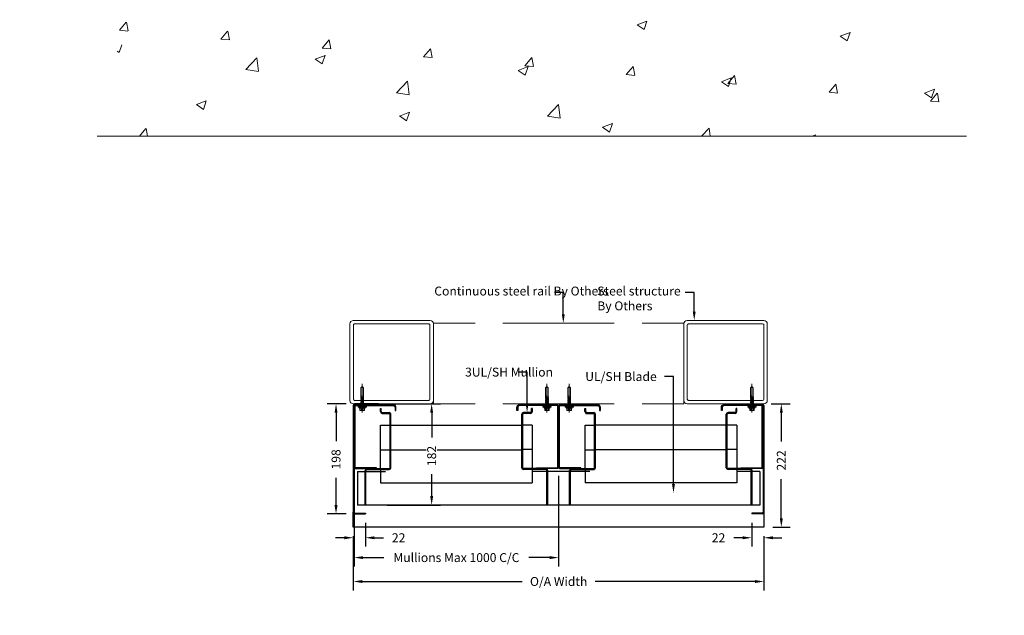
# Model space of a CAD drawing. Units: millimetres. Extents: x 0 to 5725, y 0 to 3696.
# Drawn here: x 2863 to 4632, y 1599 to 2670 of the extents above; entities that cross this region are included whole.
import ezdxf
from ezdxf import colors
from ezdxf.entities.mleader import LeaderData, LeaderLine
from ezdxf.math import Vec2, Vec3

# ---------------------------------------------------------------- set-up
doc = ezdxf.new("R2010")
doc.units = ezdxf.units.MM
doc.linetypes.add('CENTRE2', pattern=[28.575, 19.05, -3.175, 3.175, -3.175])
doc.layers.add('BUILDING', color=8, linetype='Continuous', lineweight=5)
doc.layers.add('FIXINGS', color=1, linetype='Continuous', lineweight=18)
for name, color, linetype in [('Dimension 1-5', 4, 'Continuous'), ('LOUVRE BLADE', 7, 'Continuous'), ('LOUVRE FRAME', 2, 'Continuous'), ('LOUVRE_FRAME', 50, 'Continuous')]:
    doc.layers.add(name, color=color, linetype=linetype)
doc.styles.add('ALPS', font='arial.ttf')
doc.dimstyles.new('1-10', dxfattribs={"dimscale": 10, "dimtxt": 2, "dimasz": 2, "dimexe": 2, "dimexo": 2, "dimgap": 2, "dimtad": 0, "dimdec": 0, "dimzin": 0, "dimdsep": 46, "dimtxsty": 'ALPS', "dimcen": 2, "dimadec": 0, "dimazin": 0, "dimtfac": 1, "dimtdec": 0, "dimtofl": 0, "dimtmove": 0, "dimatfit": 3, "dimfxl": 1, "dimtolj": 1, "dimtzin": 0, "dimarcsym": 0})

# ---------------------------------------------------------------- blocks, each defined once
blk = doc.blocks.new('*D326')
at = {"layer": 'Defpoints', "color": 0, "transparency": 16777216}
for p in [(3465.4, 1979.1), (3431.3, 1781.1), (3465.4, 1781.1)]:
    blk.add_point(p, dxfattribs=at)
at = {"layer": 'Dimension 1-5', "color": 0, "lineweight": -2, "transparency": 16777216}
for p, q in [((3449.4, 1979.1), (3415.3, 1979.1)), ((3431.3, 1963.1), (3431.3, 1912.1)), ((3431.3, 1797.1), (3431.3, 1846.2)), ((3449.4, 1781.1), (3415.3, 1781.1))]:
    blk.add_line(p, q, dxfattribs=at)
at = {"layer": 'Dimension 1-5', "color": 0, "transparency": 16777216}
for points in [[(3428.6, 1963.1), (3434, 1963.1), (3431.3, 1979.1)], [(3428.6, 1797.1), (3434, 1797.1), (3431.3, 1781.1)]]:
    blk.add_solid(points, dxfattribs=at)
at = {"layer": 'Dimension 1-5', "color": 0, "transparency": 16777216, "insert": (3431.3, 1879.2), "char_height": 16, "attachment_point": 5, "rotation": 90, "style": 'ALPS', "bg_fill": 3, "box_fill_scale": 1.1, "bg_fill_color": 256, "bg_fill_true_color": 13158600, "bg_fill_transparency": 0}
blk.add_mtext('\\A1;198', dxfattribs=at)
blk = doc.blocks.new('*D327')
at = {"layer": 'Defpoints', "color": 0, "transparency": 16777216}
for p in [(3463.9, 1865.8), (3831.4, 1865.8), (3831.4, 1702.6)]:
    blk.add_point(p, dxfattribs=at)
at = {"layer": 'Dimension 1-5', "color": 0, "lineweight": -2, "transparency": 16777216}
for p, q in [((3463.9, 1849.8), (3463.9, 1686.6)), ((3831.4, 1849.8), (3831.4, 1686.6)), ((3479.9, 1702.6), (3517.4, 1702.6)), ((3815.4, 1702.6), (3777.9, 1702.6))]:
    blk.add_line(p, q, dxfattribs=at)
at = {"layer": 'Dimension 1-5', "color": 0, "transparency": 16777216}
for points in [[(3479.9, 1705.2), (3479.9, 1699.9), (3463.9, 1702.6)], [(3815.4, 1705.2), (3815.4, 1699.9), (3831.4, 1702.6)]]:
    blk.add_solid(points, dxfattribs=at)
at = {"layer": 'Dimension 1-5', "color": 0, "transparency": 16777216, "insert": (3647.7, 1702.6), "char_height": 16, "attachment_point": 5, "style": 'ALPS'}
blk.add_mtext('\\A1;Mullions Max 1000 C/C', dxfattribs=at)
blk = doc.blocks.new('*D328')
at = {"layer": 'Defpoints', "color": 0, "transparency": 16777216}
for p in [(3462.4, 1757.1), (4200.4, 1757.1), (3462.4, 1659.6)]:
    blk.add_point(p, dxfattribs=at)
at = {"layer": 'Dimension 1-5', "color": 0, "lineweight": -2, "transparency": 16777216}
for p, q in [((3462.4, 1741.1), (3462.4, 1643.6)), ((4200.4, 1741.1), (4200.4, 1643.6)), ((3478.4, 1659.6), (3765.8, 1659.6)), ((4184.4, 1659.6), (3897, 1659.6))]:
    blk.add_line(p, q, dxfattribs=at)
at = {"layer": 'Dimension 1-5', "color": 0, "transparency": 16777216}
for points in [[(3478.4, 1662.2), (3478.4, 1656.9), (3462.4, 1659.6)], [(4184.4, 1662.2), (4184.4, 1656.9), (4200.4, 1659.6)]]:
    blk.add_solid(points, dxfattribs=at)
at = {"layer": 'Dimension 1-5', "color": 0, "transparency": 16777216, "insert": (3831.4, 1659.6), "char_height": 16, "attachment_point": 5, "style": 'ALPS'}
blk.add_mtext('\\A1;O/A Width', dxfattribs=at)
blk = doc.blocks.new('*D329')
at = {"layer": 'Defpoints', "color": 0, "transparency": 16777216}
for p in [(3484.4, 1781.1), (3462.4, 1757.1), (3462.4, 1738.3)]:
    blk.add_point(p, dxfattribs=at)
at = {"layer": 'Dimension 1-5', "color": 0, "lineweight": -2, "transparency": 16777216}
for p, q in [((3484.4, 1765.1), (3484.4, 1722.3)), ((3446.4, 1738.3), (3430.4, 1738.3)), ((3462.4, 1741.1), (3462.4, 1722.3)), ((3500.4, 1738.3), (3516.4, 1738.3))]:
    blk.add_line(p, q, dxfattribs=at)
at = {"layer": 'Dimension 1-5', "color": 0, "transparency": 16777216}
for points in [[(3446.4, 1740.9), (3446.4, 1735.6), (3462.4, 1738.3)], [(3500.4, 1740.9), (3500.4, 1735.6), (3484.4, 1738.3)]]:
    blk.add_solid(points, dxfattribs=at)
at = {"layer": 'Dimension 1-5', "color": 0, "transparency": 16777216, "insert": (3543.9, 1738.3), "char_height": 16, "attachment_point": 5, "style": 'ALPS'}
blk.add_mtext('\\A1;22', dxfattribs=at)
blk = doc.blocks.new('*D330')
at = {"layer": 'Defpoints', "color": 0, "transparency": 16777216}
for p in [(4178.4, 1781.1), (4200.4, 1757.1), (4200.4, 1738.3)]:
    blk.add_point(p, dxfattribs=at)
at = {"layer": 'Dimension 1-5', "color": 0, "lineweight": -2, "transparency": 16777216}
for p, q in [((4178.4, 1765.1), (4178.4, 1722.3)), ((4162.4, 1738.3), (4146.4, 1738.3)), ((4200.4, 1741.1), (4200.4, 1722.3)), ((4216.4, 1738.3), (4232.4, 1738.3))]:
    blk.add_line(p, q, dxfattribs=at)
at = {"layer": 'Dimension 1-5', "color": 0, "transparency": 16777216}
for points in [[(4162.4, 1740.9), (4162.4, 1735.6), (4178.4, 1738.3)], [(4216.4, 1740.9), (4216.4, 1735.6), (4200.4, 1738.3)]]:
    blk.add_solid(points, dxfattribs=at)
at = {"layer": 'Dimension 1-5', "color": 0, "transparency": 16777216, "insert": (4118.9, 1738.3), "char_height": 16, "attachment_point": 5, "style": 'ALPS'}
blk.add_mtext('\\A1;22', dxfattribs=at)
blk = doc.blocks.new('*D331')
at = {"layer": 'Defpoints', "color": 0, "transparency": 16777216}
for p in [(4197.4, 1979.1), (4200.4, 1757.1), (4231.6, 1757.1)]:
    blk.add_point(p, dxfattribs=at)
at = {"layer": 'Dimension 1-5', "color": 0, "lineweight": -2, "transparency": 16777216}
for p, q in [((4213.4, 1979.1), (4247.6, 1979.1)), ((4231.6, 1963.1), (4231.6, 1911.1)), ((4231.6, 1773.1), (4231.6, 1843.7)), ((4216.4, 1757.1), (4247.6, 1757.1))]:
    blk.add_line(p, q, dxfattribs=at)
at = {"layer": 'Dimension 1-5', "color": 0, "transparency": 16777216}
for points in [[(4229, 1963.1), (4234.3, 1963.1), (4231.6, 1979.1)], [(4229, 1773.1), (4234.3, 1773.1), (4231.6, 1757.1)]]:
    blk.add_solid(points, dxfattribs=at)
at = {"layer": 'Dimension 1-5', "color": 0, "transparency": 16777216, "insert": (4231.6, 1877.4), "char_height": 16, "attachment_point": 5, "rotation": 90, "style": 'ALPS', "bg_fill": 3, "box_fill_scale": 1.1, "bg_fill_color": 256, "bg_fill_true_color": 13158600, "bg_fill_transparency": 0}
blk.add_mtext('\\A1;222', dxfattribs=at)
blk = doc.blocks.new('*D332')
at = {"layer": 'Defpoints', "color": 0, "transparency": 16777216}
for p in [(3507.1, 1979.1), (3603.2, 1979.1), (3507.1, 1797.1)]:
    blk.add_point(p, dxfattribs=at)
at = {"layer": 'Dimension 1-5', "color": 0, "lineweight": -2, "transparency": 16777216}
for p, q in [((3523.1, 1979.1), (3619.2, 1979.1)), ((3603.2, 1963.1), (3603.2, 1918.3)), ((3603.2, 1813.1), (3603.2, 1852.6)), ((3523.1, 1797.1), (3619.2, 1797.1))]:
    blk.add_line(p, q, dxfattribs=at)
at = {"layer": 'Dimension 1-5', "color": 0, "transparency": 16777216}
for points in [[(3600.5, 1963.1), (3605.8, 1963.1), (3603.2, 1979.1)], [(3600.5, 1813.1), (3605.8, 1813.1), (3603.2, 1797.1)]]:
    blk.add_solid(points, dxfattribs=at)
at = {"layer": 'Dimension 1-5', "color": 0, "transparency": 16777216, "insert": (3603.2, 1885.4), "char_height": 16, "attachment_point": 5, "rotation": 90, "style": 'ALPS', "bg_fill": 3, "box_fill_scale": 1.1, "bg_fill_color": 256, "bg_fill_true_color": 13158600, "bg_fill_transparency": 0}
blk.add_mtext('\\A1;182', dxfattribs=at)
blk = doc.blocks.new('*U62')
at = {"layer": 'FIXINGS', "linetype": 'CENTRE2', "ltscale": 0.25}
blk.add_line((106277.8, 23011.4), (106226, 23011.4), dxfattribs=at)
at = {"layer": 'FIXINGS'}
for p, q in [((106229.4, 23014.4), (106229.4, 23013.4)), ((106229.4, 23014.4), (106229.4, 23008.4)), ((106229.4, 23013.4), (106229.4, 23009.4)), ((106229.4, 23009.4), (106229.4, 23008.4)), ((106230.2, 23015.4), (106233.8, 23015.4)), ((106230.2, 23013.4), (106233.8, 23013.4)), ((106230.2, 23009.4), (106233.8, 23009.4)), ((106230.2, 23007.4), (106233.8, 23007.4)), ((106233.8, 23016.7), (106234.8, 23016.7)), ((106233.8, 23016.7), (106233.8, 23006.2)), ((106233.8, 23006.2), (106234.8, 23006.2)), ((106234.8, 23016.7), (106234.8, 23006.2)), ((106236.6, 23018.9), (106235.6, 23018.9)), ((106235.6, 23018.9), (106235.6, 23003.9)), ((106236.6, 23018.9), (106236.6, 23003.9)), ((106236.6, 23018.4), (106238.6, 23018.4)), ((106238.6, 23018.4), (106238.6, 23004.4)), ((106238.7, 23013.5), (106238.6, 23013.7)), ((106238.7, 23013.5), (106238.6, 23013.7)), ((106238.6, 23010.6), (106238.7, 23008.7)), ((106238.6, 23010.6), (106238.7, 23008.7)), ((106238.6, 23008.9), (106238.7, 23008.7)), ((106238.6, 23008.9), (106238.7, 23008.7)), ((106238.7, 23013.5), (106239.1, 23014.1)), ((106239.1, 23009.4), (106238.7, 23013.5)), ((106239.1, 23009.4), (106238.7, 23008.7)), ((106239.1, 23009.4), (106238.7, 23008.7)), ((106239.5, 23013.5), (106239.1, 23014.1)), ((106239.1, 23014.1), (106239.5, 23008.7)), ((106239.1, 23009.4), (106239.5, 23008.7)), ((106239.5, 23013.5), (106239.8, 23014.1)), ((106239.5, 23013.5), (106239.8, 23014.1)), ((106239.8, 23009.4), (106239.5, 23013.5)), ((106239.5, 23013.5), (106239.8, 23009.4)), ((106239.8, 23009.4), (106239.5, 23008.7)), ((106239.8, 23014.1), (106240.2, 23008.7)), ((106240.2, 23013.5), (106239.8, 23014.1)), ((106240.2, 23013.5), (106239.8, 23014.1)), ((106239.8, 23014.1), (106240.2, 23008.7)), ((106239.8, 23009.4), (106240.2, 23008.7)), ((106239.8, 23009.4), (106240.2, 23008.7)), ((106240.2, 23013.5), (106240.6, 23014.1)), ((106240.6, 23009.4), (106240.2, 23013.5)), ((106240.6, 23009.4), (106240.2, 23008.7)), ((106240.6, 23009.4), (106240.2, 23008.7)), ((106240.6, 23014.1), (106241, 23008.7)), ((106241, 23013.5), (106240.6, 23014.1)), ((106240.6, 23009.4), (106241, 23008.7)), ((106241, 23013.5), (106241.3, 23014.1)), ((106241.3, 23009.4), (106241, 23013.5)), ((106241.3, 23009.4), (106241, 23008.7)), ((106241.3, 23014.1), (106241.7, 23008.7)), ((106241.7, 23013.5), (106241.3, 23014.1)), ((106241.3, 23009.4), (106241.7, 23008.7)), ((106241.7, 23013.5), (106242.1, 23014.1)), ((106241.7, 23013.5), (106242.1, 23014.1)), ((106241.7, 23013.5), (106242.1, 23009.4)), ((106242.1, 23009.4), (106241.7, 23013.5)), ((106242.1, 23009.4), (106241.7, 23008.7)), ((106242.1, 23014.1), (106242.5, 23008.7)), ((106242.5, 23013.5), (106242.1, 23014.1)), ((106242.5, 23013.5), (106242.1, 23014.1)), ((106242.1, 23014.1), (106242.5, 23008.7)), ((106242.1, 23009.4), (106242.5, 23008.7)), ((106242.1, 23009.4), (106242.5, 23008.7)), ((106242.5, 23013.5), (106242.8, 23014.1)), ((106242.8, 23009.4), (106242.5, 23013.5)), ((106242.8, 23009.4), (106242.5, 23008.7)), ((106242.8, 23009.4), (106242.5, 23008.7)), ((106243.2, 23013.5), (106242.8, 23014.1)), ((106242.8, 23014.1), (106243.2, 23008.7)), ((106242.8, 23009.4), (106243.2, 23008.7)), ((106243.2, 23013.5), (106243.6, 23014.1)), ((106243.2, 23013.5), (106243.6, 23014.1)), ((106243.6, 23009.4), (106243.2, 23013.5)), ((106243.2, 23013.5), (106243.6, 23009.4)), ((106243.6, 23009.4), (106243.2, 23008.7)), ((106243.6, 23014.1), (106244, 23008.7)), ((106244, 23013.5), (106243.6, 23014.1)), ((106244, 23013.5), (106243.6, 23014.1)), ((106243.6, 23014.1), (106244, 23008.7)), ((106243.6, 23009.4), (106244, 23008.7)), ((106243.6, 23009.4), (106244, 23008.7)), ((106244, 23013.5), (106244.3, 23014.1)), ((106244.3, 23009.4), (106244, 23013.5)), ((106244.3, 23009.4), (106244, 23008.7)), ((106244.3, 23009.4), (106244, 23008.7)), ((106244.7, 23013.5), (106244.3, 23014.1)), ((106244.3, 23014.1), (106244.7, 23008.7)), ((106244.3, 23009.4), (106244.7, 23008.7)), ((106244.7, 23013.5), (106245.1, 23014.1)), ((106244.7, 23013.5), (106245.1, 23014.1)), ((106245.1, 23009.4), (106244.7, 23013.5)), ((106244.7, 23013.5), (106245.1, 23009.4)), ((106245.1, 23009.4), (106244.7, 23008.7)), ((106245.1, 23014.1), (106245.5, 23008.7)), ((106245.5, 23013.5), (106245.1, 23014.1)), ((106245.5, 23013.5), (106245.1, 23014.1)), ((106245.1, 23014.1), (106245.5, 23008.7)), ((106245.1, 23009.4), (106245.5, 23008.7)), ((106245.1, 23009.4), (106245.5, 23008.7)), ((106245.5, 23013.5), (106245.8, 23014.1)), ((106245.8, 23009.4), (106245.5, 23013.5)), ((106245.8, 23009.4), (106245.5, 23008.7)), ((106245.8, 23009.4), (106245.5, 23008.7)), ((106245.8, 23014.1), (106246.2, 23008.7)), ((106246.2, 23013.5), (106245.8, 23014.1)), ((106245.8, 23009.4), (106246.2, 23008.7)), ((106246.2, 23013.5), (106246.6, 23014.1)), ((106246.2, 23013.5), (106246.6, 23014.1)), ((106246.2, 23013.5), (106246.6, 23009.4)), ((106246.6, 23009.4), (106246.2, 23013.5)), ((106246.6, 23009.4), (106246.2, 23008.7)), ((106246.6, 23014.1), (106247, 23008.7)), ((106247, 23013.5), (106246.6, 23014.1)), ((106247, 23013.5), (106246.6, 23014.1)), ((106246.6, 23014.1), (106247, 23008.7)), ((106246.6, 23009.4), (106247, 23008.7)), ((106246.6, 23009.4), (106247, 23008.7)), ((106247, 23013.5), (106247.3, 23014.1)), ((106247.3, 23009.4), (106247, 23013.5)), ((106247.3, 23009.4), (106247, 23008.7)), ((106247.3, 23009.4), (106247, 23008.7)), ((106247.7, 23013.5), (106247.3, 23014.1)), ((106247.3, 23014.1), (106247.7, 23008.7)), ((106247.3, 23009.4), (106247.7, 23008.7)), ((106253.9, 23012.9), (106247.5, 23012.9)), ((106247.8, 23012.8), (106247.5, 23012.9)), ((106247.7, 23013.5), (106248.1, 23014.1)), ((106247.7, 23013.5), (106248.1, 23014.1)), ((106247.7, 23013.5), (106247.8, 23012.9)), ((106247.8, 23012.9), (106247.7, 23013.5)), ((106248.1, 23009.4), (106247.7, 23008.7)), ((106248.1, 23009.4), (106247.8, 23012.8)), ((106247.8, 23012.8), (106248.2, 23012.6)), ((106247.8, 23012.8), (106248.1, 23009.4)), ((106248.1, 23014.1), (106248.2, 23012.9)), ((106248.5, 23013.5), (106248.1, 23014.1)), ((106248.5, 23013.5), (106248.1, 23014.1)), ((106248.1, 23014.1), (106248.2, 23012.9)), ((106248.1, 23009.4), (106248.5, 23008.7)), ((106248.1, 23009.4), (106248.5, 23008.7)), ((106248.2, 23012.6), (106248.5, 23012.6)), ((106248.2, 23012.6), (106248.5, 23008.7)), ((106248.2, 23012.6), (106248.5, 23008.7)), ((106248.5, 23013.5), (106248.8, 23014.1)), ((106248.5, 23012.9), (106248.5, 23013.5)), ((106248.8, 23009.4), (106248.5, 23012.6)), ((106248.5, 23012.6), (106249, 23012.4)), ((106248.8, 23009.4), (106248.5, 23008.7)), ((106248.8, 23009.4), (106248.5, 23008.7)), ((106248.8, 23014.1), (106248.9, 23012.9)), ((106249.2, 23013.5), (106248.8, 23014.1)), ((106248.8, 23009.4), (106249.2, 23008.7)), ((106249, 23012.4), (106249.3, 23012.4)), ((106249, 23012.4), (106249.2, 23008.7)), ((106249.2, 23013.5), (106249.6, 23014.1)), ((106249.2, 23013.5), (106249.6, 23014.1)), ((106249.2, 23013.5), (106249.3, 23012.9)), ((106249.3, 23012.9), (106249.2, 23013.5)), ((106249.6, 23009.4), (106249.2, 23008.7)), ((106249.6, 23009.4), (106249.3, 23012.4)), ((106249.3, 23012.4), (106249.7, 23012.3)), ((106249.3, 23012.4), (106249.6, 23009.4)), ((106249.6, 23014.1), (106249.7, 23012.9)), ((106250, 23013.5), (106249.6, 23014.1)), ((106250, 23013.5), (106249.6, 23014.1)), ((106249.6, 23014.1), (106249.7, 23012.9)), ((106249.6, 23009.4), (106250, 23008.7)), ((106249.6, 23009.4), (106250, 23008.7)), ((106249.7, 23012.3), (106250.1, 23012.3)), ((106249.7, 23012.3), (106250, 23008.7)), ((106249.7, 23012.3), (106250, 23008.7)), ((106250, 23013.5), (106250.3, 23014.1)), ((106250, 23012.9), (106250, 23013.5)), ((106250.3, 23009.4), (106250, 23008.7)), ((106250.3, 23009.4), (106250, 23008.7)), ((106250.3, 23009.4), (106250.1, 23012.3)), ((106250.1, 23012.3), (106250.5, 23012.1)), ((106250.3, 23014.1), (106250.4, 23012.9)), ((106250.7, 23013.5), (106250.3, 23014.1)), ((106250.3, 23009.4), (106250.7, 23008.7)), ((106250.5, 23012.1), (106250.8, 23012.2)), ((106250.5, 23012.1), (106250.7, 23008.7)), ((106250.7, 23013.5), (106251.1, 23014.1)), ((106250.7, 23013.5), (106251.1, 23014.1)), ((106250.7, 23013.5), (106250.8, 23012.9)), ((106250.8, 23012.9), (106250.7, 23013.5)), ((106251.1, 23009.4), (106250.7, 23008.7)), ((106251.1, 23009.4), (106250.8, 23012.2)), ((106250.8, 23012.2), (106251.2, 23012.1)), ((106250.8, 23012.2), (106251.1, 23009.4)), ((106251.1, 23014.1), (106251.2, 23012.9)), ((106251.5, 23013.5), (106251.1, 23014.1)), ((106251.5, 23013.5), (106251.1, 23014.1)), ((106251.1, 23014.1), (106251.2, 23012.9)), ((106251.1, 23009.4), (106251.5, 23008.7)), ((106251.1, 23009.4), (106251.5, 23008.7)), ((106251.2, 23012.1), (106251.6, 23012.2)), ((106251.2, 23012.1), (106251.5, 23008.7)), ((106251.2, 23012.1), (106251.5, 23008.7)), ((106251.5, 23013.5), (106251.8, 23014.1)), ((106251.5, 23012.9), (106251.5, 23013.5)), ((106251.8, 23009.4), (106251.5, 23008.7)), ((106251.8, 23009.4), (106251.5, 23008.7)), ((106251.8, 23009.4), (106251.6, 23012.2)), ((106251.6, 23012.2), (106252, 23012.1)), ((106252.2, 23013.5), (106251.8, 23014.1)), ((106251.8, 23014.1), (106251.9, 23012.9)), ((106251.8, 23009.4), (106252.2, 23008.7)), ((106252, 23012.1), (106252.3, 23012.3)), ((106252, 23012.1), (106252.2, 23008.7)), ((106252.2, 23013.5), (106252.6, 23014.1)), ((106252.2, 23013.5), (106252.6, 23014.1)), ((106252.2, 23013.5), (106252.3, 23012.9)), ((106252.3, 23012.9), (106252.2, 23013.5)), ((106252.6, 23009.4), (106252.2, 23008.7)), ((106252.6, 23009.4), (106252.3, 23012.3)), ((106252.3, 23012.3), (106252.7, 23012.3)), ((106252.3, 23012.3), (106252.6, 23009.4)), ((106252.6, 23014.1), (106252.7, 23012.9)), ((106253, 23013.5), (106252.6, 23014.1)), ((106253, 23013.5), (106252.6, 23014.1)), ((106252.6, 23014.1), (106252.7, 23012.9)), ((106252.6, 23009.4), (106253, 23008.7)), ((106252.6, 23009.4), (106253, 23008.7)), ((106252.7, 23012.3), (106253, 23012.5)), ((106252.7, 23012.3), (106253, 23008.7)), ((106252.7, 23012.3), (106253, 23008.7)), ((106253, 23013.5), (106253.3, 23014.1)), ((106253, 23013.5), (106253, 23012.9)), ((106253, 23012.5), (106253.4, 23012.6)), ((106253, 23012.5), (106253.3, 23009.4)), ((106253.3, 23009.4), (106253, 23008.7)), ((106253.3, 23009.4), (106253, 23008.7)), ((106253.3, 23014.1), (106253.4, 23012.9)), ((106253.7, 23013.5), (106253.3, 23014.1)), ((106253.3, 23009.4), (106253.7, 23008.7)), ((106253.4, 23012.6), (106253.8, 23012.8)), ((106253.4, 23012.6), (106253.7, 23008.7)), ((106253.7, 23013.5), (106253.9, 23013.8)), ((106253.7, 23013.5), (106253.8, 23012.9)), ((106254.1, 23009.4), (106253.7, 23008.7)), ((106253.8, 23012.8), (106253.9, 23012.9)), ((106253.8, 23012.8), (106254.1, 23009.4)), ((106254.2, 23013.4), (106253.9, 23013.8)), ((106253.9, 23013.8), (106254.2, 23010)), ((106254.2, 23009.5), (106254.1, 23009.4)), ((106254.2, 23013.4), (106254.7, 23013.9)), ((106254.2, 23011.4), (106254.2, 23013.4)), ((106254.2, 23013.4), (106254.2, 23009.5)), ((106254.2, 23009.5), (106254.7, 23009)), ((106270.7, 23013.9), (106254.7, 23013.9)), ((106270.7, 23009), (106254.7, 23009)), ((106255.8, 23013.5), (106255.8, 23013.9)), ((106272.8, 23011.4), (106257.8, 23011.4)), ((106270.7, 23013.9), (106272.8, 23011.4)), ((106270.7, 23009), (106272.8, 23011.4)), ((106236.6, 23003.9), (106235.6, 23003.9)), ((106236.6, 23004.4), (106238.6, 23004.4))]:
    blk.add_line(p, q, dxfattribs=at)
for centre, radius, start, end in [((106230.4, 23014.4), 1.03, 102.6804, 257.3196), ((106232.3, 23011.4), 2.9, 136.3972, 223.6028), ((106230.4, 23008.4), 1.02, 102.6802, 257.3197), ((106298.8, 23005.3), 64.7, 167.8953, 171.9436), ((106298.8, 23017.5), 64.7, 188.0564, 192.1047), ((106257.8, 23013.5), 2.05, 180, 270)]:
    blk.add_arc(centre, radius, start, end, dxfattribs=at)
blk.add_spline([(106247.5, 23012.9), (106251.5, 23012.7), (106253.9, 23012.9)], degree=3, dxfattribs=at)

msp = doc.modelspace()

# ---------------------------------------------------------------- linework, layer by layer
at = {"layer": 'BUILDING', "linetype": 'Continuous'}
for p, q in [((3042.1, 2650.9), (3054.4, 2665.5)), ((3057.5, 2649.7), (3054.6, 2665.6)), ((3972.3, 2660.7), (3990.1, 2667.5)), ((3972.3, 2660.7), (3984.9, 2652.2)), ((3984.9, 2652.2), (3990.1, 2667.6)), ((3042.1, 2650.9), (3057.3, 2649.6)), ((3224.3, 2635), (3236.5, 2649.6)), ((3239.7, 2633.7), (3236.8, 2649.6)), ((4337.3, 2640.3), (4355.1, 2647.2)), ((4337.3, 2640.4), (4350, 2631.9)), ((4350, 2631.9), (4355.1, 2647.2)), ((3041.5, 2611), (3046.2, 2625.1)), ((3224.3, 2635), (3239.5, 2633.7)), ((3406.5, 2619.1), (3418.7, 2633.6)), ((3421.9, 2617.8), (3419, 2633.7)), ((3038.2, 2613.2), (3041.5, 2611)), ((3393.8, 2599.1), (3411.6, 2605.9)), ((3406.5, 2619.1), (3421.7, 2617.7)), ((3406.5, 2590.6), (3411.6, 2606)), ((3588.7, 2603.1), (3600.9, 2617.7)), ((3588.7, 2603.1), (3603.9, 2601.8)), ((3604.1, 2601.8), (3601.2, 2617.8)), ((3770.9, 2587.2), (3783.1, 2601.8)), ((3786.3, 2585.9), (3783.3, 2601.8)), ((3269.1, 2580.7), (3288.9, 2601.4)), ((3291.8, 2577.2), (3289, 2601.4)), ((3393.9, 2599.2), (3406.5, 2590.6)), ((3758.9, 2578.8), (3776.6, 2585.6)), ((3770.9, 2587.2), (3786, 2585.9)), ((3771.5, 2570.3), (3776.7, 2585.6)), ((3953, 2571.2), (3965.3, 2585.8)), ((3968.5, 2570), (3965.5, 2585.9)), ((3269.2, 2580.6), (3291.7, 2577.1)), ((3758.9, 2578.8), (3771.5, 2570.3)), ((3953, 2571.2), (3968.2, 2569.9)), ((4135.2, 2555.3), (4147.5, 2569.9)), ((4150.7, 2554), (4147.7, 2569.9)), ((3540.2, 2538.7), (3560, 2559.3)), ((3562.8, 2535.2), (3560, 2559.3)), ((4123.9, 2558.4), (4141.7, 2565.2)), ((4123.9, 2558.5), (4136.5, 2549.9)), ((4135.2, 2555.3), (4150.4, 2554)), ((4136.6, 2549.9), (4141.7, 2565.3)), ((4317.4, 2539.4), (4329.7, 2554)), ((4332.8, 2538.1), (4329.9, 2554)), ((3540.2, 2538.6), (3562.8, 2535.1)), ((4317.4, 2539.4), (4332.6, 2538)), ((4488.9, 2538.1), (4506.7, 2544.9)), ((4488.9, 2538.1), (4501.6, 2529.6)), ((4499.6, 2523.4), (4511.8, 2538)), ((4501.6, 2529.6), (4506.7, 2545)), ((4515, 2522.1), (4512.1, 2538.1)), ((3180.4, 2517.2), (3198.2, 2524)), ((3180.4, 2517.2), (3193.1, 2508.7)), ((3193.1, 2508.7), (3198.2, 2524.1)), ((3811.3, 2496.6), (3831.1, 2517.3)), ((3833.9, 2493.2), (3831.1, 2517.3)), ((4499.6, 2523.4), (4514.8, 2522.1)), ((3545.4, 2496.8), (3563.2, 2503.7)), ((3545.5, 2496.9), (3558.1, 2488.4)), ((3558.1, 2488.4), (3563.3, 2503.7)), ((3811.3, 2496.6), (3833.9, 2493.1)), ((3910.5, 2476.5), (3928.3, 2483.3)), ((3923.1, 2468), (3928.3, 2483.4)), ((3078.1, 2460.7), (3089.6, 2474.5)), ((3092.4, 2460.7), (3089.9, 2474.5)), ((3910.5, 2476.5), (3923.1, 2468)), ((4088.2, 2460.7), (4102.1, 2475.2)), ((4103.9, 2460.7), (4102.2, 2475.2)), ((4287.3, 2460.7), (4293.3, 2463)), ((4292.5, 2460.7), (4293.3, 2463))]:
    msp.add_line(p, q, dxfattribs=at)
at = {"layer": 'BUILDING'}
msp.add_line((3001.7, 2460.7), (4564.3, 2460.7), dxfattribs=at)
at = {"layer": 'BUILDING', "linetype": 'ByBlock'}
for points in [[(3456.4, 1985.1), (3456.4, 2123.1, -0.414214), (3462.4, 2129.1), (3600.4, 2129.1, -0.414214), (3606.4, 2123.1), (3606.4, 1985.1, -0.414214), (3600.4, 1979.1), (3462.4, 1979.1, -0.414214)], [(4206.4, 1985.1), (4206.4, 2123.1, 0.414214), (4200.4, 2129.1), (4062.4, 2129.1, 0.414214), (4056.4, 2123.1), (4056.4, 1985.1, 0.414214), (4062.4, 1979.1), (4200.4, 1979.1, 0.414214)], [(3600.1, 2120.8), (3600.1, 1987.4, -0.414214), (3598.1, 1985.4), (3464.7, 1985.4, -0.414214), (3462.7, 1987.4), (3462.7, 2120.8, -0.414214), (3464.7, 2122.8), (3598.1, 2122.8, -0.414214)], [(4062.7, 2120.8), (4062.7, 1987.4, 0.414214), (4064.7, 1985.4), (4198.1, 1985.4, 0.414214), (4200.1, 1987.4), (4200.1, 2120.8, 0.414214), (4198.1, 2122.8), (4064.7, 2122.8, 0.414214)]]:
    msp.add_lwpolyline(points, format="xyb", close=True, dxfattribs=at)
at = {"layer": 'BUILDING', "linetype": 'ByBlock', "lineweight": 13}
for points in [[(3731.4, 2124.1), (3931.4, 2124.1)], [(3981.4, 2124.1), (4056.4, 2124.1), (4056.4, 1979.1), (3981.4, 1979.1)], [(3931.4, 1979.1), (3731.4, 1979.1)]]:
    msp.add_lwpolyline(points, dxfattribs=at)
at = {"layer": 'LOUVRE BLADE'}
for p, q in [((3530.1, 1940.9), (3765.2, 1940.9)), ((3783.9, 1940.9), (3783.9, 1862.6)), ((4132.7, 1940.9), (3897.6, 1940.9)), ((4151.4, 1940.9), (4151.4, 1862.6)), ((3530.1, 1896.7), (3765.2, 1896.7)), ((4132.7, 1896.7), (3897.6, 1896.7)), ((3783.9, 1861), (3783.9, 1836.9)), ((3878.9, 1861), (3878.9, 1836.9)), ((4151.4, 1861), (4151.4, 1836.9)), ((3469.9, 1857.5), (3469.9, 1797.1)), ((3469.9, 1857.5), (3520.1, 1857.5)), ((3887.6, 1857.5), (3783.9, 1857.5)), ((4192.9, 1857.5), (4151.4, 1857.5)), ((4192.9, 1857.5), (4192.9, 1797.1)), ((3511.4, 1836.9), (3783.9, 1836.9)), ((4151.4, 1836.9), (3878.9, 1836.9)), ((4192.9, 1797.1), (3469.9, 1797.1))]:
    msp.add_line(p, q, dxfattribs=at)
for points in [[(3783.9, 1940.9), (3766.8, 1940.9)], [(3878.9, 1862.6), (3878.9, 1940.9)], [(3878.9, 1940.9), (3896, 1940.9)], [(4151.4, 1940.9), (4134.3, 1940.9)], [(3783.9, 1896.8), (3766.8, 1896.8)], [(3878.9, 1896.7), (3896, 1896.7)], [(4151.4, 1896.8), (4134.3, 1896.8)]]:
    msp.add_lwpolyline(points, dxfattribs=at)
at = {"layer": 'LOUVRE FRAME'}
for p, q in [((3462.4, 1976.1), (3462.4, 1784.1)), ((3463.9, 1976.1), (3463.9, 1784.1)), ((3507.4, 1979.1), (3465.4, 1979.1)), ((3507.4, 1977.6), (3465.4, 1977.6)), ((3507.4, 1977.6), (3465.4, 1977.6)), ((3507.4, 1979.1), (3507.4, 1977.6)), ((3511, 1965.1), (3511, 1971)), ((3511, 1971), (3512.6, 1971)), ((3512.6, 1965.1), (3512.6, 1971)), ((3782.7, 1965.1), (3782.7, 1971)), ((3784.3, 1971), (3782.7, 1971)), ((3784.3, 1965.1), (3784.3, 1971)), ((3878.5, 1965.1), (3878.5, 1971)), ((3878.5, 1971), (3880.1, 1971)), ((3880.1, 1965.1), (3880.1, 1971)), ((4150.2, 1965.1), (4150.2, 1971)), ((4151.8, 1971), (4150.2, 1971)), ((4151.8, 1965.1), (4151.8, 1971)), ((4155.4, 1979.1), (4197.4, 1979.1)), ((4155.4, 1979.1), (4155.4, 1977.6)), ((4155.4, 1977.6), (4197.4, 1977.6)), ((4198.9, 1976.1), (4198.9, 1784.1)), ((4198.9, 1974.4), (4198.9, 1865.8)), ((4198.9, 1974.4), (4198.9, 1865.8)), ((4200.4, 1976.1), (4200.4, 1784.1)), ((3514.2, 1963.5), (3526.9, 1963.5)), ((3514.2, 1961.9), (3526.9, 1961.9)), ((3528.5, 1864.2), (3528.5, 1960.3)), ((3530.1, 1864.2), (3530.1, 1960.3)), ((3765.2, 1864.2), (3765.2, 1960.3)), ((3766.8, 1864.2), (3766.8, 1960.3)), ((3781.1, 1963.5), (3768.4, 1963.5)), ((3781.1, 1961.9), (3768.4, 1961.9)), ((3881.7, 1963.5), (3894.4, 1963.5)), ((3881.7, 1961.9), (3894.4, 1961.9)), ((3896, 1864.2), (3896, 1960.3)), ((3897.6, 1864.2), (3897.6, 1960.3)), ((4132.7, 1864.2), (4132.7, 1960.3)), ((4134.3, 1864.2), (4134.3, 1960.3)), ((4148.6, 1963.5), (4135.9, 1963.5)), ((4148.6, 1961.9), (4135.9, 1961.9)), ((3483.5, 1798), (3483.5, 1859.4)), ((3485.1, 1798), (3485.1, 1859.4)), ((3486.7, 1862.6), (3526.9, 1862.6)), ((3486.7, 1861), (3526.9, 1861)), ((3808.6, 1862.6), (3768.4, 1862.6)), ((3808.6, 1861), (3768.4, 1861)), ((3810.2, 1798), (3810.2, 1859.4)), ((3811.8, 1798), (3811.8, 1859.4)), ((3851, 1798), (3851, 1859.4)), ((3852.6, 1798), (3852.6, 1859.4)), ((3854.2, 1862.6), (3894.4, 1862.6)), ((3854.2, 1861), (3894.4, 1861)), ((4176.1, 1862.6), (4135.9, 1862.6)), ((4176.1, 1861), (4135.9, 1861)), ((4177.7, 1798), (4177.7, 1859.4)), ((4179.3, 1798), (4179.3, 1859.4)), ((3483.5, 1798), (3485.1, 1798)), ((4179.3, 1798), (4177.7, 1798)), ((3465.4, 1782.6), (3484.4, 1782.6)), ((3465.4, 1781.1), (3484.4, 1781.1)), ((3484.4, 1782.6), (3484.4, 1781.1)), ((4197.4, 1782.6), (4178.4, 1782.6)), ((4178.4, 1782.6), (4178.4, 1781.1)), ((4197.4, 1781.1), (4178.4, 1781.1))]:
    msp.add_line(p, q, dxfattribs=at)
for points in [[(3831.4, 1865.8, -0.414358), (3828.2, 1862.6), (3791.4, 1862.6), (3791.4, 1864.2), (3828.2, 1864.2, 0.414502), (3829.8, 1865.8), (3829.8, 1974.4, 0.414214), (3828.2, 1976), (3761.4, 1976, 0.414214), (3758, 1972.6), (3758, 1967), (3756.4, 1967), (3756.4, 1972.6, -0.414214), (3761.4, 1977.6), (3828.2, 1977.6, -0.414214), (3831.4, 1974.4)], [(3831.4, 1865.8, 0.414358), (3834.6, 1862.6), (3871.4, 1862.6), (3871.4, 1864.2), (3834.6, 1864.2, -0.414502), (3833, 1865.8), (3833, 1974.4, -0.414214), (3834.6, 1976), (3901.4, 1976, -0.414214), (3904.8, 1972.6), (3904.8, 1967), (3906.4, 1967), (3906.4, 1972.6, 0.414214), (3901.4, 1977.6), (3834.6, 1977.6, 0.414214), (3831.4, 1974.4)]]:
    msp.add_lwpolyline(points, format="xyb", close=True, dxfattribs=at)
for centre, radius, start, end in [((3465.4, 1976.1), 3, 90, 180), ((3465.4, 1976.1), 1.5, 90, 180), ((3514.2, 1965.1), 3.2, 180, 270), ((3514.2, 1965.1), 1.6, 180, 270), ((3781.1, 1965.1), 3.2, 270, 0), ((3781.1, 1965.1), 1.6, 270, 0), ((3881.7, 1965.1), 3.2, 180, 270), ((3881.7, 1965.1), 1.6, 180, 270), ((4148.6, 1965.1), 3.2, 270, 0), ((4148.6, 1965.1), 1.6, 270, 0), ((4197.4, 1976.1), 3, 0, 90), ((4197.4, 1976.1), 1.5, 0, 90), ((3526.9, 1960.3), 3.2, 0, 90), ((3526.9, 1960.3), 1.6, 0, 90), ((3768.4, 1960.3), 3.2, 90, 180), ((3768.4, 1960.3), 1.6, 90, 180), ((3894.4, 1960.3), 3.2, 0, 90), ((3894.4, 1960.3), 1.6, 0, 90), ((4135.9, 1960.3), 3.2, 90, 180), ((4135.9, 1960.3), 1.6, 90, 180), ((3486.7, 1859.4), 3.2, 90, 180), ((3486.7, 1859.4), 3.2, 90, 180), ((3486.7, 1859.4), 1.6, 90, 180), ((3486.7, 1859.4), 1.6, 90, 180), ((3526.9, 1864.2), 3.2, 270, 0), ((3526.9, 1864.2), 1.6, 270, 0), ((3768.4, 1864.2), 3.2, 180, 270), ((3768.4, 1864.2), 1.6, 180, 270), ((3808.6, 1859.4), 3.2, 0, 90), ((3808.6, 1859.4), 1.6, 0, 90), ((3854.2, 1859.4), 3.2, 90, 180), ((3854.2, 1859.4), 1.6, 90, 180), ((3894.4, 1864.2), 3.2, 270, 0), ((3894.4, 1864.2), 1.6, 270, 0), ((4135.9, 1864.2), 3.2, 180, 270), ((4135.9, 1864.2), 1.6, 180, 270), ((4176.1, 1859.4), 3.2, 0, 90), ((4176.1, 1859.4), 1.6, 0, 90), ((3465.4, 1784.1), 3, 180, 270), ((3465.4, 1784.1), 1.5, 180, 270)]:
    msp.add_arc(centre, radius, start, end, dxfattribs=at)

# ---------------------------------------------------------------- block references
at = {"layer": 'FIXINGS', "rotation": 90}
for p in [(26821.8, -104262.5), (26861.8, -104262.5), (27190.2, -104262.5)]:
    msp.add_blockref('*U62', p, dxfattribs=at)

# ---------------------------------------------------------------- dimensions: what is measured, and where the dimension line sits
at = {"layer": 'Dimension 1-5'}
dim = msp.add_linear_dim(base=(4200.4, 1738.3), p1=(4178.4, 1781.1), p2=(4200.4, 1757.1), dimstyle='1-10', override={"dimscale": 8}, dxfattribs=at)
dim.commit()
dim.dimension.update_dxf_attribs({"geometry": '*D330', "text_midpoint": (4118.9, 1738.3), "dimtype": 160})
dim = msp.add_linear_dim(base=(3462.4, 1659.6), p1=(4200.4, 1757.1), p2=(3462.4, 1757.1), angle=180, text='O/A Width', dimstyle='1-10', override={"dimscale": 8}, dxfattribs=at)
dim.commit()
dim.dimension.update_dxf_attribs({"geometry": '*D328', "text_midpoint": (3831.4, 1659.6), "dimtype": 160})

# ---------------------------------------------------------------- leaders
ml = msp.add_multileader_mtext('Standard', dxfattribs=at)
ml.set_content('FFL', color=256, style='ALPS')
ml.set_leader_properties()
ml.build(insert=Vec2(0, 0))
ml.multileader.update_dxf_attribs({"dogleg_length": 2, "arrow_head_size": 16, "scale": 8})
ctx = ml.context
ctx.base_point, ctx.scale, ctx.char_height, ctx.arrow_head_size, ctx.landing_gap_size, ctx.plane_origin = Vec3(3598.2, 2970.4), 8, 16, 16, 16, Vec3(3637, 2996.3)
notes = []
notes.append((ctx, [(0, (0, 0, 0), (0, 0), (1, 0), 1, [])]))
ctx.mtext.insert, ctx.mtext.width, ctx.mtext.defined_height, ctx.mtext.flow_direction = Vec3(3614.2, 2978.4), 123.696, 18.6, 5
ml = msp.add_multileader_mtext('Standard', dxfattribs=at)
ml.set_content('FSL ', color=256, style='ALPS')
ml.set_leader_properties()
ml.build(insert=Vec2(0, 0))
ml.multileader.update_dxf_attribs({"dogleg_length": 2, "arrow_head_size": 16, "scale": 8})
ctx = ml.context
ctx.base_point, ctx.scale, ctx.char_height, ctx.arrow_head_size, ctx.landing_gap_size, ctx.plane_origin = Vec3(3533.7, 2783.7), 8, 16, 16, 16, Vec3(3521.1, 2790)
notes.append((ctx, [(0, (0, 0, 0), (0, 0), (1, 0), 1, [])]))
ctx.mtext.insert, ctx.mtext.width, ctx.mtext.defined_height, ctx.mtext.flow_direction = Vec3(3549.7, 2791.8), 159.028, 18.6, 5
ml = msp.add_multileader_mtext('Standard', dxfattribs=at)
ml.set_content('Continuous steel rail By Others', color=256, style='ALPS')
ml.set_leader_properties()
ml.build(insert=Vec2(0, 0))
ml.multileader.update_dxf_attribs({"dogleg_length": 2, "arrow_head_size": 16, "scale": 8})
ctx = ml.context
ctx.base_point, ctx.scale, ctx.char_height, ctx.arrow_head_size, ctx.landing_gap_size, ctx.plane_origin = Vec3(3591.9, 2179.6), 8, 16, 16, 16, Vec3(4160.8, 2141.3)
notes.append((ctx, [(0, (1, 1, 0), (3839.8, 2179.6), (-1, 0), 16, [(0, [(3839.8, 2124.1)], 0, [])])]))
ctx.mtext.insert, ctx.mtext.width, ctx.mtext.flow_direction = Vec3(3607.9, 2190), 208.226, 5
ml = msp.add_multileader_mtext('Standard', dxfattribs=at)
ml.set_content('Steel structure\\PBy Others', color=256, style='ALPS')
ml.set_leader_properties()
ml.build(insert=Vec2(0, 0))
ml.multileader.update_dxf_attribs({"dogleg_length": 2, "arrow_head_size": 16, "scale": 8})
ctx = ml.context
ctx.base_point, ctx.scale, ctx.char_height, ctx.arrow_head_size, ctx.landing_gap_size, ctx.plane_origin = Vec3(3884.9, 2179.6), 8, 16, 16, 16, Vec3(4423.5, 2245.5)
notes.append((ctx, [(0, (1, 1, 0), (4075.1, 2179.6), (-1, 0), 16, [(0, [(4075.1, 2129.1)], 0, [])])]))
ctx.mtext.insert, ctx.mtext.flow_direction = Vec3(3900.9, 2190), 5
ml = msp.add_multileader_mtext('Standard', dxfattribs=at)
ml.set_content('UL/SH Blade', color=256, style='ALPS')
ml.set_leader_properties()
ml.build(insert=Vec2(0, 0))
ml.multileader.update_dxf_attribs({"dogleg_length": 2, "arrow_head_size": 16, "scale": 8})
ctx = ml.context
ctx.base_point, ctx.scale, ctx.char_height, ctx.arrow_head_size, ctx.landing_gap_size, ctx.plane_origin = Vec3(3863.3, 2028.1), 8, 16, 16, 16, Vec3(4223.2, 2233.2)
notes.append((ctx, [(0, (1, 1, 0), (4037.8, 2028.1), (-1, 0), 16, [(0, [(4037.8, 1818.7)], 0, [])])]))
ctx.mtext.insert, ctx.mtext.flow_direction = Vec3(3879.3, 2036.2), 5
for ctx, leaders in notes:
    for number, flags, end, landing, length, lines in leaders:
        leader = LeaderData()
        leader.index, (leader.has_last_leader_line, leader.has_dogleg_vector, leader.attachment_direction) = number, flags
        leader.last_leader_point, leader.dogleg_vector, leader.dogleg_length = Vec3(end), Vec3(landing), length
        for number, points, colour, breaks in lines:
            line = LeaderLine()
            line.index, line.vertices, line.color, line.breaks = number, Vec3.list(points), colors.encode_raw_color(colour), breaks
            leader.lines.append(line)
        ctx.leaders.append(leader)

# ---------------------------------------------------------------- next in the draw order: dimensions: what is measured, and where the dimension line sits
for base, p1, p2, picture, middle in [((3431.3, 1781.1), (3465.4, 1979.1), (3465.4, 1781.1), '*D326', (3431.3, 1879.2)), ((4231.6, 1757.1), (4197.4, 1979.1), (4200.4, 1757.1), '*D331', (4231.6, 1877.4))]:
    dim = msp.add_linear_dim(base=base, p1=p1, p2=p2, angle=90, dimstyle='1-10', override={"dimscale": 8, "dimtfill": 1}, dxfattribs=at)
    dim.commit()
    dim.dimension.update_dxf_attribs({"geometry": picture, "text_midpoint": middle, "dimtype": 160})

# ---------------------------------------------------------------- next in the draw order: linework, layer by layer
at = {"layer": 'LOUVRE FRAME'}
msp.add_lwpolyline([(4198.9, 1865.8, -0.414358), (4195.7, 1862.6), (4158.9, 1862.6), (4158.9, 1864.2), (4195.7, 1864.2, 0.414502), (4197.3, 1865.8), (4197.3, 1974.4, 0.414214), (4195.7, 1976), (4128.9, 1976, 0.414214), (4125.5, 1972.6), (4125.5, 1967), (4123.9, 1967), (4123.9, 1972.6, -0.414214), (4128.9, 1977.6), (4195.7, 1977.6, -0.414214), (4198.9, 1974.4)], format="xyb", close=True, dxfattribs=at)
for radius in [1.5, 3]:
    msp.add_arc((4197.4, 1784.1), radius, 270, 0, dxfattribs=at)
at = {"layer": 'LOUVRE_FRAME'}
msp.add_lwpolyline([(4200.4, 1784.1), (4200.4, 1757.1), (3462.4, 1757.1), (3462.4, 1784.1)], dxfattribs=at)

# ---------------------------------------------------------------- next in the draw order: block references
at = {"layer": 'FIXINGS', "rotation": 90}
msp.add_blockref('*U62', (26489.7, -104262.5), dxfattribs=at)

# ---------------------------------------------------------------- next in the draw order: dimensions: what is measured, and where the dimension line sits
at = {"layer": 'Dimension 1-5'}
dim = msp.add_linear_dim(base=(3831.4, 1702.6), p1=(3463.9, 1865.8), p2=(3831.4, 1865.8), text='Mullions Max 1000 C/C', dimstyle='1-10', override={"dimscale": 8}, dxfattribs=at)
dim.commit()
dim.dimension.update_dxf_attribs({"geometry": '*D327', "text_midpoint": (3647.7, 1702.6)})
dim = msp.add_linear_dim(base=(3462.4, 1738.3), p1=(3484.4, 1781.1), p2=(3462.4, 1757.1), dimstyle='1-10', override={"dimscale": 8}, dxfattribs=at)
dim.commit()
dim.dimension.update_dxf_attribs({"geometry": '*D329', "text_midpoint": (3543.9, 1738.3), "dimtype": 160})

# ---------------------------------------------------------------- next in the draw order: leaders
ml = msp.add_multileader_mtext('Standard', dxfattribs=at)
ml.set_content('3UL/SH Mullion', color=256, style='ALPS')
ml.set_leader_properties()
ml.build(insert=Vec2(0, 0))
ml.multileader.update_dxf_attribs({"dogleg_length": 2, "arrow_head_size": 16, "scale": 8})
ctx = ml.context
ctx.base_point, ctx.scale, ctx.char_height, ctx.arrow_head_size, ctx.landing_gap_size, ctx.plane_origin = Vec3(3647.3, 2036.1), 8, 16, 16, 16, Vec3(3950.5, 2289.7)
notes = []
notes.append((ctx, [(0, (1, 1, 0), (3774.7, 2036.1), (-1, 0), 16, [(0, [(3774.7, 1963.5)], 0, [])])]))
ctx.mtext.insert, ctx.mtext.width, ctx.mtext.flow_direction = Vec3(3663.3, 2044.2), 79.416, 5
for ctx, leaders in notes:
    for number, flags, end, landing, length, lines in leaders:
        leader = LeaderData()
        leader.index, (leader.has_last_leader_line, leader.has_dogleg_vector, leader.attachment_direction) = number, flags
        leader.last_leader_point, leader.dogleg_vector, leader.dogleg_length = Vec3(end), Vec3(landing), length
        for number, points, colour, breaks in lines:
            line = LeaderLine()
            line.index, line.vertices, line.color, line.breaks = number, Vec3.list(points), colors.encode_raw_color(colour), breaks
            leader.lines.append(line)
        ctx.leaders.append(leader)

# ---------------------------------------------------------------- next in the draw order: dimensions: what is measured, and where the dimension line sits
dim = msp.add_linear_dim(base=(3603.2, 1979.1), p1=(3507.1, 1797.1), p2=(3507.1, 1979.1), angle=90, dimstyle='1-10', override={"dimscale": 8, "dimtfill": 1}, dxfattribs=at)
dim.commit()
dim.dimension.update_dxf_attribs({"geometry": '*D332', "text_midpoint": (3603.2, 1885.4), "dimtype": 160})

# ---------------------------------------------------------------- next in the draw order: linework, layer by layer
at = {"layer": 'BUILDING', "linetype": 'ByBlock', "lineweight": 13}
msp.add_lwpolyline([(3681.4, 1979.1), (3606.4, 1979.1), (3606.4, 2124.1), (3681.4, 2124.1)], dxfattribs=at)
at = {"layer": 'LOUVRE BLADE'}
msp.add_line((3511.4, 1861), (3511.4, 1836.9), dxfattribs=at)
for points in [[(3511.4, 1862.6), (3511.4, 1940.9)], [(3511.4, 1940.9), (3528.5, 1940.9)], [(3511.4, 1896.7), (3528.5, 1896.7)]]:
    msp.add_lwpolyline(points, dxfattribs=at)
at = {"layer": 'LOUVRE FRAME'}
msp.add_lwpolyline([(3463.9, 1865.8, 0.414358), (3467.1, 1862.6), (3503.9, 1862.6), (3503.9, 1864.2), (3467.1, 1864.2, -0.414502), (3465.5, 1865.8), (3465.5, 1974.4, -0.414214), (3467.1, 1976), (3533.9, 1976, -0.414214), (3537.3, 1972.6), (3537.3, 1967), (3538.9, 1967), (3538.9, 1972.6, 0.414214), (3533.9, 1977.6), (3467.1, 1977.6, 0.414214), (3463.9, 1974.4)], format="xyb", close=True, dxfattribs=at)

doc.saveas('drawing.dxf')
